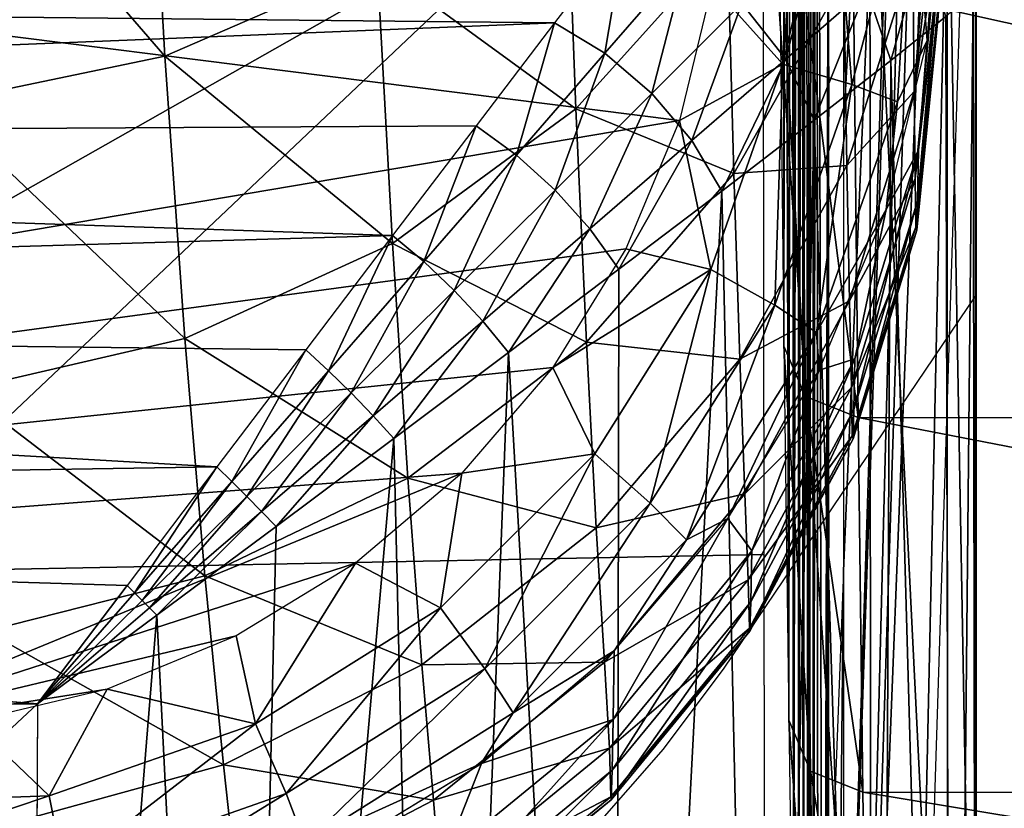
# Model space of a CAD drawing. Units: metres. Extents: x 141.255 to 141.738, y 13.24 to 13.872.
# Drawn here: x 141.696 to 141.709, y 13.705 to 13.716 of the extents above; entities that cross this region are included whole.
import ezdxf

# ---------------------------------------------------------------- set-up
doc = ezdxf.new("R2010")
doc.units = ezdxf.units.M
doc.header["$LTSCALE"] = 0.0125
for name, color, linetype in [('72_KUX_INSERT', 7, 'Continuous'), ('72_KUX_S3700_D2_ANY', 2, 'Continuous'), ('72_KUX_STUHL_D3_CH_BACK_PAD', 7, 'Continuous'), ('72_KUX_STUHL_D3_CH_FRAME', 7, 'Continuous'), ('72_KUX_STUHL_D3_CH_SEAT_PAD', 7, 'Continuous')]:
    doc.layers.add(name, color=color, linetype=linetype)

# ---------------------------------------------------------------- blocks, each defined once
blk = doc.blocks.new('72_KUX_S3700_D2_37052')
at = {"layer": '72_KUX_S3700_D2_ANY'}
for p, q in [((0.211113, 0.186556), (0.211113, -0.021301)), ((0.207722, 0.177466), (0.211113, 0.182486)), ((0.206907, 0.17638), (0.207722, 0.177466)), ((0.205958, 0.175295), (0.206907, 0.17638))]:
    blk.add_line(p, q, dxfattribs=at)
blk = doc.blocks.new('72kux_stuhl215FC57513EB44BE1B5C4C8F192B2E856')
blk.add_blockref('72_KUX_S3700_D2_37052', (0, 0))
blk = doc.blocks.new('72KUX_S3700_D3_HINTERFUSS_37052')
for points in [[(0.002867, -0.023723, 0.534873), (0.002846, -0.062821, 0.525112), (0.00282, -0.025622, 0.521198)], [(0.00291, -0.05853, 0.544121), (0.002846, -0.062821, 0.525112), (0.002867, -0.023723, 0.534873)], [(0.002954, -0.038042, 0.558526), (0.00291, -0.05853, 0.544121), (0.002867, -0.023723, 0.534873)], [(0.002846, -0.062821, 0.525112), (0.002773, -0.027096, 0.507473), (0.00282, -0.025622, 0.521198)], [(0.002773, -0.027096, 0.507473), (0.00278, -0.066366, 0.505951), (0.002726, -0.028143, 0.493711)], [(0.002846, -0.062821, 0.525112), (0.00278, -0.066366, 0.505951), (0.002773, -0.027096, 0.507473)], [(0.002534, -0.028047, 0.438548), (0.002445, -0.072762, 0.408876), (0.002371, -0.043765, 0.390208)], [(0.002513, -0.073002, 0.428361), (0.002445, -0.072762, 0.408876), (0.002534, -0.028047, 0.438548)], [(0.002513, -0.073002, 0.428361), (0.002534, -0.028047, 0.438548), (0.00258, -0.072481, 0.447841)], [(0.00258, -0.072481, 0.447841), (0.002534, -0.028047, 0.438548), (0.002582, -0.028714, 0.45233)], [(0.002726, -0.028143, 0.493711), (0.002714, -0.069161, 0.486665), (0.002678, -0.028762, 0.479924)], [(0.00278, -0.066366, 0.505951), (0.002714, -0.069161, 0.486665), (0.002726, -0.028143, 0.493711)], [(0.00258, -0.072481, 0.447841), (0.002582, -0.028714, 0.45233), (0.002647, -0.0712, 0.467286)], [(0.00263, -0.028952, 0.466126), (0.002647, -0.0712, 0.467286), (0.002582, -0.028714, 0.45233)], [(0.002647, -0.0712, 0.467286), (0.00263, -0.028952, 0.466126), (0.002678, -0.028762, 0.479924)], [(0.002678, -0.028762, 0.479924), (0.002714, -0.069161, 0.486665), (0.002647, -0.0712, 0.467286)], [(0.002309, -0.070002, 0.370007), (0.000958, -0.029568, 0.000787), (0.001013, -0.029246, 0.000843)], [(0.002309, -0.070002, 0.370007), (0.001013, -0.029246, 0.000843), (0.002172, -0.056525, 0.331811)], [(0.002172, -0.05055, 0.332355), (0.001013, -0.029246, 0.000843), (0.002172, -0.044574, 0.332899)], [(0.001013, -0.029246, 0.000843), (0.002172, -0.05055, 0.332355), (0.002172, -0.056525, 0.331811)], [(0.000716, -0.029927, 0.000545), (0.000958, -0.029568, 0.000787), (0.002016, -0.070705, 0.369931)], [(0.002309, -0.070002, 0.370007), (0.002016, -0.070705, 0.369931), (0.000958, -0.029568, 0.000787)], [(0.000716, -0.029927, 0.000545), (0.002016, -0.070705, 0.369931), (0.000417, -0.030155, 0.00075)], [(0.000417, -0.030155, 0.00075), (0.001309, -0.070996, 0.369901), (0.000013, -0.030251, 0.000836)], [(0.001309, -0.070996, 0.369901), (0.000417, -0.030155, 0.00075), (0.002016, -0.070705, 0.369931)], [(0.000013, -0.030251, 0.000836), (-0.025987, -0.030259, 0.000927), (0.001309, -0.070996, 0.369901)], [(0.001309, -0.070996, 0.369901), (-0.025987, -0.030259, 0.000927), (-0.024691, -0.071004, 0.369992)], [(0.002955, -0.039588, 0.558706), (0.00291, -0.05853, 0.544121), (0.002954, -0.038042, 0.558526)], [(0.00291, -0.05853, 0.544121), (0.002955, -0.039588, 0.558706), (0.002959, -0.040872, 0.559583)], [(0.002974, -0.053501, 0.562947), (0.00291, -0.05853, 0.544121), (0.002959, -0.040872, 0.559583)], [(0.002964, -0.041602, 0.560956), (0.002974, -0.053501, 0.562947), (0.002959, -0.040872, 0.559583)], [(0.002974, -0.040895, 0.563893), (0.002974, -0.053501, 0.562947), (0.002969, -0.041611, 0.562512)], [(0.002974, -0.040895, 0.563893), (0.003037, -0.04774, 0.581563), (0.002974, -0.053501, 0.562947)], [(0.002969, -0.041611, 0.562512), (0.002974, -0.053501, 0.562947), (0.002964, -0.041602, 0.560956)], [(0.002371, -0.043765, 0.390208), (0.002445, -0.072762, 0.408876), (0.002371, -0.04974, 0.389664)], [(0.003037, -0.04774, 0.581563), (0.002974, -0.053501, 0.562947), (0.002682, -0.05418, 0.563144)], [(0.002745, -0.048411, 0.581787), (0.003037, -0.04774, 0.581563), (0.002682, -0.05418, 0.563144)], [(0.002745, -0.048411, 0.581787), (0.002682, -0.05418, 0.563144), (0.001976, -0.054462, 0.563228)], [(0.002039, -0.048689, 0.581881), (0.002745, -0.048411, 0.581787), (0.001976, -0.054462, 0.563228)], [(0.001976, -0.054462, 0.563228), (-0.024024, -0.05447, 0.563318), (0.002039, -0.048689, 0.581881)], [(-0.024024, -0.05447, 0.563318), (-0.023961, -0.048698, 0.581971), (0.002039, -0.048689, 0.581881)], [(0.002445, -0.072762, 0.408876), (0.002371, -0.055716, 0.38912), (0.002371, -0.04974, 0.389664)], [(0.002974, -0.053501, 0.562947), (0.00291, -0.05853, 0.544121), (0.002618, -0.059217, 0.544291)], [(0.002682, -0.05418, 0.563144), (0.002974, -0.053501, 0.562947), (0.002618, -0.059217, 0.544291)], [(0.002682, -0.05418, 0.563144), (0.002618, -0.059217, 0.544291), (0.001912, -0.059502, 0.544364)], [(0.001976, -0.054462, 0.563228), (0.002682, -0.05418, 0.563144), (0.001912, -0.059502, 0.544364)], [(0.001912, -0.059502, 0.544364), (-0.024088, -0.05951, 0.544454), (0.001976, -0.054462, 0.563228)], [(-0.024088, -0.05951, 0.544454), (-0.024024, -0.05447, 0.563318), (0.001976, -0.054462, 0.563228)], [(0.002371, -0.055716, 0.38912), (0.002445, -0.072762, 0.408876), (0.002371, -0.061691, 0.388576)], [(0.002371, -0.061691, 0.388576), (0.002309, -0.070002, 0.370007), (0.002172, -0.056525, 0.331811)], [(0.00291, -0.05853, 0.544121), (0.002846, -0.062821, 0.525112), (0.002554, -0.063514, 0.525256)], [(0.002618, -0.059217, 0.544291), (0.00291, -0.05853, 0.544121), (0.002554, -0.063514, 0.525256)], [(0.002618, -0.059217, 0.544291), (0.002554, -0.063514, 0.525256), (0.001847, -0.063801, 0.525317)], [(0.001912, -0.059502, 0.544364), (0.002618, -0.059217, 0.544291), (0.001847, -0.063801, 0.525317)], [(0.001847, -0.063801, 0.525317), (-0.024153, -0.063809, 0.525407), (0.001912, -0.059502, 0.544364)], [(-0.024153, -0.063809, 0.525407), (-0.024088, -0.05951, 0.544454), (0.001912, -0.059502, 0.544364)]]:
    blk.add_3dface(points)
blk = doc.blocks.new('72KUX_S3700_D3_HINTERZARGE_37154')
for points in [[(0.378461, 0.000289, -0.003173), (0.378461, -0.023613, -0.005349), (0.420432, 0)], [(0.378461, -0.023613, -0.005349), (0.420432, -0.023901, -0.002175), (0.420432, 0)], [(0.394963, -0.005618, 0.061726), (0.420216, -0.005618, 0.061726), (0.394963, -0.029519, 0.059551)], [(0.394963, -0.029519, 0.059551), (0.420216, -0.005618, 0.061726), (0.420216, -0.029519, 0.059551)]]:
    blk.add_3dface(points)
blk = doc.blocks.new('72KUX_S3700_D3_RUECKEN_37054')
for points in [[(0.390822, -0.101663, -0.453768), (0.342193, -0.109899, -0.455514), (0.331886, -0.094237, -0.454252)], [(0.390822, -0.101663, -0.453768), (0.331886, -0.094237, -0.454252), (0.391263, -0.099843, -0.453591)], [(0.383648, -0.096324, -0.250219), (0.380535, -0.096908, -0.25006), (0.3839, -0.100798, -0.268283)], [(0.386757, -0.099556, -0.268571), (0.383648, -0.096324, -0.250219), (0.3839, -0.100798, -0.268283)], [(0.3839, -0.100798, -0.268283), (0.380535, -0.096908, -0.25006), (0.380841, -0.101436, -0.268135)], [(0.393961, -0.099435, -0.324459), (0.393976, -0.101275, -0.342543), (0.394268, -0.097465, -0.333472)], [(0.394268, -0.097465, -0.333472), (0.393976, -0.101275, -0.342543), (0.394274, -0.098534, -0.345132)], [(0.389287, -0.097764, -0.268987), (0.386757, -0.099556, -0.268571), (0.389429, -0.101507, -0.287038)], [(0.391467, -0.099238, -0.287485), (0.389287, -0.097764, -0.268987), (0.389429, -0.101507, -0.287038)], [(0.391263, -0.099843, -0.453591), (0.392212, -0.100907, -0.45344), (0.392883, -0.098017, -0.452994)], [(0.392883, -0.098017, -0.452994), (0.392212, -0.100907, -0.45344), (0.393138, -0.101182, -0.452801)], [(0.393951, -0.098118, -0.451903), (0.392883, -0.098017, -0.452994), (0.393138, -0.101182, -0.452801)], [(0.393951, -0.098118, -0.451903), (0.393138, -0.101182, -0.452801), (0.393752, -0.101416, -0.451846)], [(0.393951, -0.098118, -0.451903), (0.393752, -0.101416, -0.451846), (0.394152, -0.100587, -0.45063)], [(0.39434, -0.098252, -0.45043), (0.393951, -0.098118, -0.451903), (0.394152, -0.100587, -0.45063)], [(0.394035, -0.102064, -0.433173), (0.39434, -0.098252, -0.45043), (0.394323, -0.0994, -0.42704)], [(0.394035, -0.102064, -0.433173), (0.394152, -0.100587, -0.45063), (0.39434, -0.098252, -0.45043)], [(0.393976, -0.101275, -0.342543), (0.39428, -0.099321, -0.356815), (0.394274, -0.098534, -0.345132)], [(0.391467, -0.099238, -0.287485), (0.389429, -0.101507, -0.287038), (0.391553, -0.102377, -0.305569)], [(0.393031, -0.09976, -0.305994), (0.391467, -0.099238, -0.287485), (0.391553, -0.102377, -0.305569)], [(0.39428, -0.099321, -0.356815), (0.393976, -0.101275, -0.342543), (0.393989, -0.102452, -0.360669)], [(0.39428, -0.099321, -0.356815), (0.393989, -0.102452, -0.360669), (0.394286, -0.09988, -0.368511)], [(0.394323, -0.0994, -0.42704), (0.394308, -0.10011, -0.403632), (0.394023, -0.102745, -0.415079)], [(0.394023, -0.102745, -0.415079), (0.394035, -0.102064, -0.433173), (0.394323, -0.0994, -0.42704)], [(0.386757, -0.099556, -0.268571), (0.3839, -0.100798, -0.268283), (0.386962, -0.103319, -0.286682)], [(0.389429, -0.101507, -0.287038), (0.386757, -0.099556, -0.268571), (0.386962, -0.103319, -0.286682)], [(0.393961, -0.099435, -0.324459), (0.393031, -0.09976, -0.305994), (0.393072, -0.102271, -0.32411)], [(0.393961, -0.099435, -0.324459), (0.393072, -0.102271, -0.32411), (0.393976, -0.101275, -0.342543)], [(0.393031, -0.09976, -0.305994), (0.391553, -0.102377, -0.305569), (0.393072, -0.102271, -0.32411)], [(0.391263, -0.099843, -0.453591), (0.390822, -0.101663, -0.453768), (0.392212, -0.100907, -0.45344)], [(0.393989, -0.102452, -0.360669), (0.394, -0.103102, -0.378813), (0.394286, -0.09988, -0.368511)], [(0.394286, -0.09988, -0.368511), (0.394, -0.103102, -0.378813), (0.394293, -0.100207, -0.380215)], [(0.394293, -0.100207, -0.380215), (0.394, -0.103102, -0.378813), (0.3943, -0.100263, -0.391924)], [(0.394011, -0.103139, -0.396967), (0.394308, -0.10011, -0.403632), (0.3943, -0.100263, -0.391924)], [(0.394011, -0.103139, -0.396967), (0.394023, -0.102745, -0.415079), (0.394308, -0.10011, -0.403632)], [(0.394, -0.103102, -0.378813), (0.394011, -0.103139, -0.396967), (0.3943, -0.100263, -0.391924)], [(0.394152, -0.100587, -0.45063), (0.394035, -0.102064, -0.433173), (0.393601, -0.102863, -0.450833)], [(0.393752, -0.101416, -0.451846), (0.393601, -0.102863, -0.450833), (0.394152, -0.100587, -0.45063)], [(0.3839, -0.100798, -0.268283), (0.380841, -0.101436, -0.268135), (0.38417, -0.104599, -0.28643)], [(0.386962, -0.103319, -0.286682), (0.3839, -0.100798, -0.268283), (0.38417, -0.104599, -0.28643)], [(0.390822, -0.101663, -0.453768), (0.391244, -0.103669, -0.453712), (0.392212, -0.100907, -0.45344)], [(0.392102, -0.104149, -0.453087), (0.392212, -0.100907, -0.45344), (0.391244, -0.103669, -0.453712)], [(0.393138, -0.101182, -0.452801), (0.392212, -0.100907, -0.45344), (0.392102, -0.104149, -0.453087)], [(0.392665, -0.104519, -0.452137), (0.393138, -0.101182, -0.452801), (0.392102, -0.104149, -0.453087)], [(0.393752, -0.101416, -0.451846), (0.393138, -0.101182, -0.452801), (0.392665, -0.104519, -0.452137)], [(0.393976, -0.101275, -0.342543), (0.393072, -0.102271, -0.32411), (0.393107, -0.104092, -0.342307)], [(0.393976, -0.101275, -0.342543), (0.393107, -0.104092, -0.342307), (0.393989, -0.102452, -0.360669)], [(0.393601, -0.102863, -0.450833), (0.393752, -0.101416, -0.451846), (0.392665, -0.104519, -0.452137)], [(0.38417, -0.104599, -0.28643), (0.380841, -0.101436, -0.268135), (0.38117, -0.105292, -0.286294)], [(0.389429, -0.101507, -0.287038), (0.386962, -0.103319, -0.286682), (0.389572, -0.104647, -0.305201)], [(0.391553, -0.102377, -0.305569), (0.389429, -0.101507, -0.287038), (0.389572, -0.104647, -0.305201)], [(0.390101, -0.103391, -0.453942), (0.342193, -0.109899, -0.455514), (0.390822, -0.101663, -0.453768)], [(0.390822, -0.101663, -0.453768), (0.390101, -0.103391, -0.453942), (0.391244, -0.103669, -0.453712)], [(0.394023, -0.102745, -0.415079), (0.393167, -0.105552, -0.415165), (0.394035, -0.102064, -0.433173)], [(0.394035, -0.102064, -0.433173), (0.393167, -0.105552, -0.415165), (0.39318, -0.10487, -0.433298)], [(0.394035, -0.102064, -0.433173), (0.39318, -0.10487, -0.433298), (0.393601, -0.102863, -0.450833)], [(0.393072, -0.102271, -0.32411), (0.391553, -0.102377, -0.305569), (0.391634, -0.104876, -0.323789)], [(0.393072, -0.102271, -0.32411), (0.391634, -0.104876, -0.323789), (0.393107, -0.104092, -0.342307)], [(0.391553, -0.102377, -0.305569), (0.389572, -0.104647, -0.305201), (0.391634, -0.104876, -0.323789)], [(0.393989, -0.102452, -0.360669), (0.393107, -0.104092, -0.342307), (0.393133, -0.105258, -0.360529)], [(0.393989, -0.102452, -0.360669), (0.393133, -0.105258, -0.360529), (0.394, -0.103102, -0.378813)], [(0.392665, -0.104519, -0.452137), (0.392699, -0.105024, -0.451033), (0.393601, -0.102863, -0.450833)], [(0.393601, -0.102863, -0.450833), (0.39318, -0.10487, -0.433298), (0.392699, -0.105024, -0.451033)], [(0.394011, -0.103139, -0.396967), (0.393155, -0.105947, -0.397001), (0.394023, -0.102745, -0.415079)], [(0.394023, -0.102745, -0.415079), (0.393155, -0.105947, -0.397001), (0.393167, -0.105552, -0.415165)], [(0.394, -0.103102, -0.378813), (0.393133, -0.105258, -0.360529), (0.393145, -0.105908, -0.378761)], [(0.394, -0.103102, -0.378813), (0.393145, -0.105908, -0.378761), (0.394011, -0.103139, -0.396967)], [(0.394011, -0.103139, -0.396967), (0.393145, -0.105908, -0.378761), (0.393155, -0.105947, -0.397001)], [(0.389117, -0.104986, -0.454111), (0.342193, -0.109899, -0.455514), (0.390101, -0.103391, -0.453942)], [(0.386962, -0.103319, -0.286682), (0.38417, -0.104599, -0.28643), (0.387168, -0.106477, -0.304905)], [(0.389572, -0.104647, -0.305201), (0.386962, -0.103319, -0.286682), (0.387168, -0.106477, -0.304905)], [(0.390101, -0.103391, -0.453942), (0.389117, -0.104986, -0.454111), (0.391244, -0.103669, -0.453712)], [(0.389117, -0.104986, -0.454111), (0.389684, -0.106147, -0.453973), (0.391244, -0.103669, -0.453712)], [(0.390429, -0.106813, -0.453361), (0.391244, -0.103669, -0.453712), (0.389684, -0.106147, -0.453973)], [(0.392102, -0.104149, -0.453087), (0.391244, -0.103669, -0.453712), (0.390429, -0.106813, -0.453361)], [(0.390914, -0.107305, -0.452415), (0.392102, -0.104149, -0.453087), (0.390429, -0.106813, -0.453361)], [(0.392665, -0.104519, -0.452137), (0.392102, -0.104149, -0.453087), (0.390914, -0.107305, -0.452415)], [(0.393107, -0.104092, -0.342307), (0.391634, -0.104876, -0.323789), (0.391701, -0.106685, -0.342089)], [(0.393107, -0.104092, -0.342307), (0.391701, -0.106685, -0.342089), (0.393133, -0.105258, -0.360529)], [(0.391471, -0.107019, -0.451226), (0.392665, -0.104519, -0.452137), (0.390914, -0.107305, -0.452415)], [(0.392665, -0.104519, -0.452137), (0.391471, -0.107019, -0.451226), (0.392699, -0.105024, -0.451033)], [(0.38417, -0.104599, -0.28643), (0.38117, -0.105292, -0.286294), (0.38444, -0.107791, -0.304692)], [(0.387168, -0.106477, -0.304905), (0.38417, -0.104599, -0.28643), (0.38444, -0.107791, -0.304692)], [(0.389572, -0.104647, -0.305201), (0.387168, -0.106477, -0.304905), (0.389703, -0.107145, -0.32351)], [(0.391634, -0.104876, -0.323789), (0.389572, -0.104647, -0.305201), (0.389703, -0.107145, -0.32351)], [(0.387895, -0.106408, -0.45427), (0.342193, -0.109899, -0.455514), (0.389117, -0.104986, -0.454111)], [(0.389117, -0.104986, -0.454111), (0.387895, -0.106408, -0.45427), (0.389684, -0.106147, -0.453973)], [(0.391634, -0.104876, -0.323789), (0.389703, -0.107145, -0.32351), (0.391701, -0.106685, -0.342089)], [(0.393167, -0.105552, -0.415165), (0.39178, -0.108138, -0.415244), (0.39318, -0.10487, -0.433298)], [(0.39318, -0.10487, -0.433298), (0.39178, -0.108138, -0.415244), (0.391794, -0.107455, -0.433415)], [(0.39318, -0.10487, -0.433298), (0.391794, -0.107455, -0.433415), (0.392699, -0.105024, -0.451033)], [(0.392699, -0.105024, -0.451033), (0.391794, -0.107455, -0.433415), (0.391471, -0.107019, -0.451226)], [(0.38444, -0.107791, -0.304692), (0.38117, -0.105292, -0.286294), (0.3815, -0.108536, -0.304572)], [(0.393133, -0.105258, -0.360529), (0.391701, -0.106685, -0.342089), (0.391746, -0.107843, -0.3604)], [(0.393133, -0.105258, -0.360529), (0.391746, -0.107843, -0.3604), (0.393145, -0.105908, -0.378761)], [(0.393155, -0.105947, -0.397001), (0.391769, -0.108534, -0.397034), (0.393167, -0.105552, -0.415165)], [(0.393167, -0.105552, -0.415165), (0.391769, -0.108534, -0.397034), (0.39178, -0.108138, -0.415244)], [(0.393145, -0.105908, -0.378761), (0.391746, -0.107843, -0.3604), (0.391761, -0.108494, -0.378713)], [(0.393145, -0.105908, -0.378761), (0.391761, -0.108494, -0.378713), (0.393155, -0.105947, -0.397001)], [(0.393155, -0.105947, -0.397001), (0.391761, -0.108494, -0.378713), (0.391769, -0.108534, -0.397034)], [(0.388202, -0.109041, -0.453608), (0.389684, -0.106147, -0.453973), (0.387608, -0.108219, -0.454209)], [(0.387895, -0.106408, -0.45427), (0.387608, -0.108219, -0.454209), (0.389684, -0.106147, -0.453973)], [(0.390429, -0.106813, -0.453361), (0.389684, -0.106147, -0.453973), (0.388202, -0.109041, -0.453608)], [(0.342193, -0.109899, -0.455514), (0.387895, -0.106408, -0.45427), (0.379421, -0.109896, -0.454785)], [(0.379421, -0.109896, -0.454785), (0.387895, -0.106408, -0.45427), (0.386465, -0.107621, -0.454414)], [(0.387895, -0.106408, -0.45427), (0.386465, -0.107621, -0.454414), (0.387608, -0.108219, -0.454209)], [(0.387168, -0.106477, -0.304905), (0.38444, -0.107791, -0.304692), (0.387357, -0.108989, -0.323284)], [(0.389703, -0.107145, -0.32351), (0.387168, -0.106477, -0.304905), (0.387357, -0.108989, -0.323284)], [(0.391701, -0.106685, -0.342089), (0.389703, -0.107145, -0.32351), (0.389812, -0.108952, -0.341899)], [(0.391701, -0.106685, -0.342089), (0.389812, -0.108952, -0.341899), (0.391746, -0.107843, -0.3604)], [(0.388583, -0.109635, -0.452664), (0.390429, -0.106813, -0.453361), (0.388202, -0.109041, -0.453608)], [(0.390914, -0.107305, -0.452415), (0.390429, -0.106813, -0.453361), (0.388583, -0.109635, -0.452664)], [(0.391794, -0.107455, -0.433415), (0.38993, -0.109721, -0.433517), (0.391471, -0.107019, -0.451226)], [(0.391471, -0.107019, -0.451226), (0.38993, -0.109721, -0.433517), (0.389944, -0.108797, -0.451406)], [(0.390914, -0.107305, -0.452415), (0.389944, -0.108797, -0.451406), (0.391471, -0.107019, -0.451226)], [(0.389703, -0.107145, -0.32351), (0.387357, -0.108989, -0.323284), (0.389812, -0.108952, -0.341899)], [(0.389944, -0.108797, -0.451406), (0.390914, -0.107305, -0.452415), (0.388583, -0.109635, -0.452664)], [(0.39178, -0.108138, -0.415244), (0.389916, -0.110405, -0.415314), (0.391794, -0.107455, -0.433415)], [(0.391794, -0.107455, -0.433415), (0.389916, -0.110405, -0.415314), (0.38993, -0.109721, -0.433517)], [(0.379421, -0.109896, -0.454785), (0.386465, -0.107621, -0.454414), (0.384862, -0.108598, -0.454541)], [(0.386465, -0.107621, -0.454414), (0.384862, -0.108598, -0.454541), (0.38512, -0.10978, -0.454407)], [(0.386465, -0.107621, -0.454414), (0.38512, -0.10978, -0.454407), (0.387608, -0.108219, -0.454209)], [(0.38444, -0.107791, -0.304692), (0.3815, -0.108536, -0.304572), (0.384689, -0.110334, -0.323119)], [(0.387357, -0.108989, -0.323284), (0.38444, -0.107791, -0.304692), (0.384689, -0.110334, -0.323119)], [(0.391746, -0.107843, -0.3604), (0.389812, -0.108952, -0.341899), (0.389881, -0.110108, -0.360288)], [(0.391746, -0.107843, -0.3604), (0.389881, -0.110108, -0.360288), (0.391761, -0.108494, -0.378713)], [(0.391769, -0.108534, -0.397034), (0.389905, -0.110802, -0.397063), (0.39178, -0.108138, -0.415244)], [(0.39178, -0.108138, -0.415244), (0.389905, -0.110802, -0.397063), (0.389916, -0.110405, -0.415314)], [(0.385531, -0.11072, -0.453815), (0.387608, -0.108219, -0.454209), (0.38512, -0.10978, -0.454407)], [(0.388202, -0.109041, -0.453608), (0.387608, -0.108219, -0.454209), (0.385531, -0.11072, -0.453815)], [(0.384689, -0.110334, -0.323119), (0.3815, -0.108536, -0.304572), (0.381805, -0.111127, -0.323022)], [(0.391761, -0.108494, -0.378713), (0.389881, -0.110108, -0.360288), (0.389899, -0.110761, -0.378672)], [(0.391761, -0.108494, -0.378713), (0.389899, -0.110761, -0.378672), (0.391769, -0.108534, -0.397034)], [(0.391769, -0.108534, -0.397034), (0.389899, -0.110761, -0.378672), (0.389905, -0.110802, -0.397063)], [(0.383125, -0.109313, -0.454647), (0.379421, -0.109896, -0.454785), (0.384862, -0.108598, -0.454541)], [(0.384862, -0.108598, -0.454541), (0.383125, -0.109313, -0.454647), (0.38512, -0.10978, -0.454407)], [(0.388583, -0.109635, -0.452664), (0.388157, -0.110315, -0.451569), (0.389944, -0.108797, -0.451406)], [(0.389944, -0.108797, -0.451406), (0.38993, -0.109721, -0.433517), (0.388158, -0.110316, -0.451569)], [(0.389812, -0.108952, -0.341899), (0.387357, -0.108989, -0.323284), (0.387513, -0.110806, -0.341743)], [(0.389812, -0.108952, -0.341899), (0.387513, -0.110806, -0.341743), (0.389881, -0.110108, -0.360288)], [(0.387357, -0.108989, -0.323284), (0.384689, -0.110334, -0.323119), (0.387513, -0.110806, -0.341743)], [(0.385789, -0.11139, -0.452873), (0.388202, -0.109041, -0.453608), (0.385531, -0.11072, -0.453815)], [(0.388583, -0.109635, -0.452664), (0.388202, -0.109041, -0.453608), (0.385789, -0.11139, -0.452873)], [(0.379421, -0.109896, -0.454785), (0.383125, -0.109313, -0.454647), (0.381296, -0.109749, -0.454729)], [(0.383125, -0.109313, -0.454647), (0.381296, -0.109749, -0.454729), (0.382344, -0.110751, -0.454558)], [(0.383125, -0.109313, -0.454647), (0.382344, -0.110751, -0.454558), (0.38512, -0.10978, -0.454407)], [(0.379419, -0.110851, -0.454718), (0.382344, -0.110751, -0.454558), (0.381296, -0.109749, -0.454729)], [(0.388157, -0.110315, -0.451569), (0.388583, -0.109635, -0.452664), (0.385789, -0.11139, -0.452873)], [(0.389916, -0.110405, -0.415314), (0.387646, -0.112266, -0.415372), (0.38993, -0.109721, -0.433517)], [(0.38993, -0.109721, -0.433517), (0.387646, -0.112266, -0.415372), (0.38766, -0.111581, -0.433602)], [(0.38993, -0.109721, -0.433517), (0.38766, -0.111581, -0.433602), (0.388158, -0.110316, -0.451569)], [(0.382548, -0.111766, -0.453972), (0.38512, -0.10978, -0.454407), (0.382344, -0.110751, -0.454558)], [(0.385531, -0.11072, -0.453815), (0.38512, -0.10978, -0.454407), (0.382548, -0.111766, -0.453972)], [(0.389881, -0.110108, -0.360288), (0.387513, -0.110806, -0.341743), (0.38761, -0.111968, -0.360196)], [(0.389881, -0.110108, -0.360288), (0.38761, -0.111968, -0.360196), (0.389899, -0.110761, -0.378672)], [(0.384689, -0.110334, -0.323119), (0.381805, -0.111127, -0.323022), (0.384893, -0.112174, -0.341629)], [(0.387513, -0.110806, -0.341743), (0.384689, -0.110334, -0.323119), (0.384893, -0.112174, -0.341629)], [(0.385789, -0.11139, -0.452873), (0.386154, -0.111537, -0.45171), (0.388157, -0.110315, -0.451569)], [(0.388158, -0.110316, -0.451569), (0.38766, -0.111581, -0.433602), (0.386154, -0.111537, -0.45171)], [(0.389905, -0.110802, -0.397063), (0.387636, -0.112664, -0.397087), (0.389916, -0.110405, -0.415314)], [(0.389916, -0.110405, -0.415314), (0.387636, -0.112664, -0.397087), (0.387646, -0.112266, -0.415372)], [(0.382344, -0.110751, -0.454558), (0.379419, -0.110851, -0.454718), (0.379411, -0.111736, -0.454354)], [(0.379411, -0.111736, -0.454354), (0.382548, -0.111766, -0.453972), (0.382344, -0.110751, -0.454558)], [(0.38267, -0.112482, -0.453031), (0.385531, -0.11072, -0.453815), (0.382548, -0.111766, -0.453972)], [(0.385789, -0.11139, -0.452873), (0.385531, -0.11072, -0.453815), (0.38267, -0.112482, -0.453031)], [(0.387513, -0.110806, -0.341743), (0.384893, -0.112174, -0.341629), (0.38761, -0.111968, -0.360196)], [(0.389899, -0.110761, -0.378672), (0.38761, -0.111968, -0.360196), (0.387632, -0.112623, -0.378639)], [(0.389899, -0.110761, -0.378672), (0.387632, -0.112623, -0.378639), (0.389905, -0.110802, -0.397063)], [(0.389905, -0.110802, -0.397063), (0.387632, -0.112623, -0.378639), (0.387636, -0.112664, -0.397087)]]:
    blk.add_3dface(points)
blk = doc.blocks.new('72KUX_S3700_D3_SITZ_37154')
for points in [[(-0.210596, -0.008356, -0.044328), (-0.210581, 0.0127, -0.043281), (-0.209141, 0.012726, -0.043727)], [(-0.209168, -0.008337, -0.044783), (-0.210596, -0.008356, -0.044328), (-0.209141, 0.012726, -0.043727)], [(-0.209155, 0.002197, -0.044301), (-0.189919, 0.001822, -0.045306), (-0.209141, 0.012726, -0.043727)], [(-0.188248, 0.012829, -0.04469), (-0.209141, 0.012726, -0.043727), (-0.189919, 0.001822, -0.045306)], [(-0.212, -0.008461, -0.04179), (-0.212, 0.01255, -0.040735), (-0.211621, 0.012635, -0.042192)], [(-0.211626, -0.008401, -0.04324), (-0.212, -0.008461, -0.04179), (-0.211621, 0.012635, -0.042192)], [(-0.211626, -0.008401, -0.04324), (-0.211621, 0.012635, -0.042192), (-0.210581, 0.0127, -0.043281)], [(-0.210596, -0.008356, -0.044328), (-0.211626, -0.008401, -0.04324), (-0.210581, 0.0127, -0.043281)], [(-0.212, 0.01255, -0.040735), (-0.212, -0.008461, -0.04179), (-0.212, 0.009817, -0.005219)], [(-0.209452, 0.00886, 0.00189), (-0.210536, 0.009808, 0.00014), (-0.209908, 0.010661, 0.000252)], [(-0.208859, 0.009607, 0.002005), (-0.209452, 0.00886, 0.00189), (-0.209908, 0.010661, 0.000252)], [(-0.210863, 0.008843, -0.000171), (-0.211604, 0.009436, -0.002179), (-0.211339, 0.010522, -0.001954)], [(-0.210536, 0.009808, 0.00014), (-0.210863, 0.008843, -0.000171), (-0.211339, 0.010522, -0.001954)], [(-0.20702, 0.00894, 0.003302), (-0.208115, 0.010205, 0.001899), (-0.207294, 0.010591, 0.001582)], [(-0.206343, 0.009347, 0.003023), (-0.166858, 0.009766, 0.00079), (-0.207294, 0.010591, 0.001582)], [(-0.206343, 0.009347, 0.003023), (-0.20702, 0.00894, 0.003302), (-0.207294, 0.010591, 0.001582)], [(-0.207651, 0.008398, 0.003395), (-0.208859, 0.009607, 0.002005), (-0.208115, 0.010205, 0.001899)], [(-0.20702, 0.00894, 0.003302), (-0.207651, 0.008398, 0.003395), (-0.208115, 0.010205, 0.001899)], [(-0.212, 0.009817, -0.005219), (-0.21197, 0.009755, -0.004378), (-0.212, -0.010978, -0.006313)], [(-0.212, -0.008461, -0.04179), (-0.212, -0.010978, -0.006313), (-0.212, 0.009817, -0.005219)], [(-0.209831, 0.008039, 0.001566), (-0.210863, 0.008843, -0.000171), (-0.210536, 0.009808, 0.00014)], [(-0.209452, 0.00886, 0.00189), (-0.209831, 0.008039, 0.001566), (-0.210536, 0.009808, 0.00014)], [(-0.21197, 0.009755, -0.004378), (-0.211676, -0.019994, -0.003897), (-0.212, -0.010978, -0.006313)], [(-0.211604, 0.009436, -0.002179), (-0.211676, -0.019994, -0.003897), (-0.21197, 0.009755, -0.004378)], [(-0.166858, 0.009766, 0.00079), (-0.206343, 0.009347, 0.003023), (-0.166769, 0.007745, 0.002535)], [(-0.208189, 0.007764, 0.003295), (-0.209452, 0.00886, 0.00189), (-0.208859, 0.009607, 0.002005)], [(-0.207651, 0.008398, 0.003395), (-0.208189, 0.007764, 0.003295), (-0.208859, 0.009607, 0.002005)], [(-0.211604, 0.009436, -0.002179), (-0.210863, 0.008843, -0.000171), (-0.211676, -0.019994, -0.003897)], [(-0.205831, 0.00757, 0.004393), (-0.20702, 0.00894, 0.003302), (-0.206343, 0.009347, 0.003023)], [(-0.205288, 0.007964, 0.004177), (-0.166769, 0.007745, 0.002535), (-0.206343, 0.009347, 0.003023)], [(-0.205288, 0.007964, 0.004177), (-0.205831, 0.00757, 0.004393), (-0.206343, 0.009347, 0.003023)], [(-0.20635, 0.007099, 0.004464), (-0.207651, 0.008398, 0.003395), (-0.20702, 0.00894, 0.003302)], [(-0.205831, 0.00757, 0.004393), (-0.20635, 0.007099, 0.004464), (-0.20702, 0.00894, 0.003302)], [(-0.211676, -0.019994, -0.003897), (-0.210863, 0.008843, -0.000171), (-0.210722, -0.020087, -0.001279)], [(-0.210863, 0.008843, -0.000171), (-0.209831, 0.008039, 0.001566), (-0.210722, -0.020087, -0.001279)], [(-0.20859, 0.007086, 0.00301), (-0.209831, 0.008039, 0.001566), (-0.209452, 0.00886, 0.00189)], [(-0.208189, 0.007764, 0.003295), (-0.20859, 0.007086, 0.00301), (-0.209452, 0.00886, 0.00189)], [(-0.206817, 0.006578, 0.004387), (-0.208189, 0.007764, 0.003295), (-0.207651, 0.008398, 0.003395)], [(-0.20635, 0.007099, 0.004464), (-0.206817, 0.006578, 0.004387), (-0.207651, 0.008398, 0.003395)], [(-0.210722, -0.020087, -0.001279), (-0.209831, 0.008039, 0.001566), (-0.209189, -0.02017, 0.001048)], [(-0.209831, 0.008039, 0.001566), (-0.20859, 0.007086, 0.00301), (-0.209189, -0.02017, 0.001048)], [(-0.204584, 0.006137, 0.005209), (-0.205831, 0.00757, 0.004393), (-0.205288, 0.007964, 0.004177)], [(-0.166769, 0.007745, 0.002535), (-0.205288, 0.007964, 0.004177), (-0.204164, 0.006487, 0.005061)], [(-0.204164, 0.006487, 0.005061), (-0.204584, 0.006137, 0.005209), (-0.205288, 0.007964, 0.004177)], [(-0.207206, 0.006034, 0.004166), (-0.20859, 0.007086, 0.00301), (-0.208189, 0.007764, 0.003295)], [(-0.206817, 0.006578, 0.004387), (-0.207206, 0.006034, 0.004166), (-0.208189, 0.007764, 0.003295)], [(-0.204164, 0.006487, 0.005061), (-0.166701, 0.005387, 0.003791), (-0.166769, 0.007745, 0.002535)], [(-0.204994, 0.005749, 0.005257), (-0.20635, 0.007099, 0.004464), (-0.205831, 0.00757, 0.004393)], [(-0.204584, 0.006137, 0.005209), (-0.204994, 0.005749, 0.005257), (-0.205831, 0.00757, 0.004393)], [(-0.209189, -0.02017, 0.001048), (-0.20859, 0.007086, 0.00301), (-0.20716, -0.020238, 0.002959)], [(-0.207206, 0.006034, 0.004166), (-0.20716, -0.020238, 0.002959), (-0.20859, 0.007086, 0.00301)], [(-0.205378, 0.005337, 0.005205), (-0.206817, 0.006578, 0.004387), (-0.20635, 0.007099, 0.004464)], [(-0.204994, 0.005749, 0.005257), (-0.205378, 0.005337, 0.005205), (-0.20635, 0.007099, 0.004464)], [(-0.205724, 0.004916, 0.005053), (-0.207206, 0.006034, 0.004166), (-0.206817, 0.006578, 0.004387)], [(-0.205378, 0.005337, 0.005205), (-0.205724, 0.004916, 0.005053), (-0.206817, 0.006578, 0.004387)], [(-0.203303, 0.004667, 0.005781), (-0.204584, 0.006137, 0.005209), (-0.204164, 0.006487, 0.005061)], [(-0.202995, 0.004949, 0.005695), (-0.166701, 0.005387, 0.003791), (-0.204164, 0.006487, 0.005061)], [(-0.202995, 0.004949, 0.005695), (-0.203303, 0.004667, 0.005781), (-0.204164, 0.006487, 0.005061)], [(-0.203607, 0.00437, 0.005809), (-0.204994, 0.005749, 0.005257), (-0.204584, 0.006137, 0.005209)], [(-0.203303, 0.004667, 0.005781), (-0.203607, 0.00437, 0.005809), (-0.204584, 0.006137, 0.005209)], [(-0.207206, 0.006034, 0.004166), (-0.205724, 0.004916, 0.005053), (-0.20716, -0.020238, 0.002959)], [(-0.203901, 0.004064, 0.005778), (-0.205378, 0.005337, 0.005205), (-0.204994, 0.005749, 0.005257)], [(-0.203607, 0.00437, 0.005809), (-0.203901, 0.004064, 0.005778), (-0.204994, 0.005749, 0.005257)], [(-0.20418, 0.003756, 0.005689), (-0.205724, 0.004916, 0.005053), (-0.205378, 0.005337, 0.005205)], [(-0.203901, 0.004064, 0.005778), (-0.20418, 0.003756, 0.005689), (-0.205378, 0.005337, 0.005205)], [(-0.166701, 0.005387, 0.003791), (-0.202995, 0.004949, 0.005695), (-0.201802, 0.003374, 0.006094)], [(-0.201802, 0.003374, 0.006094), (-0.166659, 0.00281, 0.004494), (-0.166701, 0.005387, 0.003791)], [(-0.20716, -0.020238, 0.002959), (-0.205724, 0.004916, 0.005053), (-0.204744, -0.020287, 0.00435)], [(-0.205724, 0.004916, 0.005053), (-0.20418, 0.003756, 0.005689), (-0.204744, -0.020287, 0.00435)], [(-0.202003, 0.003178, 0.006133), (-0.203303, 0.004667, 0.005781), (-0.202995, 0.004949, 0.005695)], [(-0.201802, 0.003374, 0.006094), (-0.202003, 0.003178, 0.006133), (-0.202995, 0.004949, 0.005695)], [(-0.202204, 0.002977, 0.006145), (-0.203607, 0.00437, 0.005809), (-0.203303, 0.004667, 0.005781)], [(-0.202003, 0.003178, 0.006133), (-0.202204, 0.002977, 0.006145), (-0.203303, 0.004667, 0.005781)], [(-0.202403, 0.002775, 0.006131), (-0.203901, 0.004064, 0.005778), (-0.203607, 0.00437, 0.005809)], [(-0.202204, 0.002977, 0.006145), (-0.202403, 0.002775, 0.006131), (-0.203607, 0.00437, 0.005809)], [(-0.202597, 0.002572, 0.00609), (-0.20418, 0.003756, 0.005689), (-0.203901, 0.004064, 0.005778)], [(-0.202403, 0.002775, 0.006131), (-0.202597, 0.002572, 0.00609), (-0.203901, 0.004064, 0.005778)], [(-0.204744, -0.020287, 0.00435), (-0.20418, 0.003756, 0.005689), (-0.202073, -0.020316, 0.005147)], [(-0.202597, 0.002572, 0.00609), (-0.202073, -0.020316, 0.005147), (-0.20418, 0.003756, 0.005689)], [(-0.200695, 0.001681, 0.006279), (-0.202003, 0.003178, 0.006133), (-0.201802, 0.003374, 0.006094)], [(-0.200596, 0.001781, 0.006269), (-0.166659, 0.00281, 0.004494), (-0.201802, 0.003374, 0.006094)], [(-0.200596, 0.001781, 0.006269), (-0.200695, 0.001681, 0.006279), (-0.201802, 0.003374, 0.006094)], [(-0.200795, 0.00158, 0.006282), (-0.202204, 0.002977, 0.006145), (-0.202003, 0.003178, 0.006133)], [(-0.200695, 0.001681, 0.006279), (-0.200795, 0.00158, 0.006282), (-0.202003, 0.003178, 0.006133)], [(-0.200895, 0.001479, 0.006278), (-0.202403, 0.002775, 0.006131), (-0.202204, 0.002977, 0.006145)], [(-0.200795, 0.00158, 0.006282), (-0.200895, 0.001479, 0.006278), (-0.202204, 0.002977, 0.006145)], [(-0.199389, 0.000186, 0.006229), (-0.166659, 0.00281, 0.004494), (-0.200596, 0.001781, 0.006269)], [(-0.166659, 0.00281, 0.004494), (-0.199389, 0.000186, 0.006229), (-0.13952, 0.000105, 0.003383)], [(-0.200995, 0.001379, 0.006268), (-0.202597, 0.002572, 0.00609), (-0.202403, 0.002775, 0.006131)], [(-0.200895, 0.001479, 0.006278), (-0.200995, 0.001379, 0.006268), (-0.202403, 0.002775, 0.006131)], [(-0.202073, -0.020316, 0.005147), (-0.202597, 0.002572, 0.00609), (-0.200995, 0.001379, 0.006268)], [(-0.209155, 0.002197, -0.044301), (-0.209168, -0.008337, -0.044783), (-0.189919, 0.001822, -0.045306)], [(-0.189919, 0.001822, -0.045306), (-0.209168, -0.008337, -0.044783), (-0.189923, -0.010425, -0.045948)], [(-0.199389, 0.000186, 0.006229), (-0.200695, 0.001681, 0.006279), (-0.200596, 0.001781, 0.006269)], [(-0.199389, 0.000186, 0.006229), (-0.199389, 0.000186, 0.006229), (-0.200596, 0.001781, 0.006269)], [(-0.199389, 0.000186, 0.006229), (-0.200795, 0.00158, 0.006282), (-0.200695, 0.001681, 0.006279)], [(-0.199389, 0.000186, 0.006229), (-0.199389, 0.000186, 0.006229), (-0.200695, 0.001681, 0.006279)], [(-0.199389, 0.000186, 0.006229), (-0.200995, 0.001379, 0.006268), (-0.200895, 0.001479, 0.006278)], [(-0.199389, 0.000186, 0.006229), (-0.200895, 0.001479, 0.006278), (-0.200795, 0.00158, 0.006282)], [(-0.199389, 0.000186, 0.006229), (-0.199389, 0.000186, 0.006229), (-0.200895, 0.001479, 0.006278)], [(-0.199389, 0.000186, 0.006229), (-0.199389, 0.000186, 0.006229), (-0.200795, 0.00158, 0.006282)], [(-0.199293, -0.019507, 0.005336), (-0.202073, -0.020316, 0.005147), (-0.200995, 0.001379, 0.006268)], [(-0.199293, -0.019507, 0.005336), (-0.200995, 0.001379, 0.006268), (-0.199389, 0.000186, 0.006229)], [(-0.179427, 0.000158, 0.005227), (-0.199389, 0.000186, 0.006229), (-0.191466, -0.007214, 0.005428)], [(-0.191466, -0.007214, 0.005428), (-0.199389, 0.000186, 0.006229), (-0.199339, -0.009659, 0.005739)]]:
    blk.add_3dface(points)
blk = doc.blocks.new('XCAD0301EEA8691FB4BDFD3512BBD2BCC8A1D4')
at = {"color": 7}
blk.add_blockref('72kux_stuhl215FC57513EB44BE1B5C4C8F192B2E856', (0, 0), dxfattribs=at)
at = {"layer": '72_KUX_STUHL_D3_CH_BACK_PAD', "color": 0}
blk.add_blockref('72KUX_S3700_D3_RUECKEN_37054', (-0.1837, 0.2865, 0.849), dxfattribs=at)
at = {"layer": '72_KUX_STUHL_D3_CH_FRAME', "color": 0, "extrusion": (0, 0, -1), "zscale": -1}
blk.add_blockref('72KUX_S3700_D3_HINTERFUSS_37052', (-0.2115, 0.2353, -0.0054), dxfattribs=at)
at = {"layer": '72_KUX_STUHL_D3_CH_FRAME', "color": 0}
blk.add_blockref('72KUX_S3700_D3_HINTERZARGE_37154', (-0.2111, 0.1969, 0.3359), dxfattribs=at)
at = {"layer": '72_KUX_STUHL_D3_CH_SEAT_PAD', "color": 0, "extrusion": (0, 0, -1), "zscale": -1}
blk.add_blockref('72KUX_S3700_D3_SITZ_37154', (0.0009, 0.1768, -0.4456), dxfattribs=at)

msp = doc.modelspace()

# ---------------------------------------------------------------- block references
at = {"layer": '72_KUX_INSERT'}
msp.add_blockref('XCAD0301EEA8691FB4BDFD3512BBD2BCC8A1D4', (141.49754, 13.529856), dxfattribs=at)

doc.saveas('drawing.dxf')
